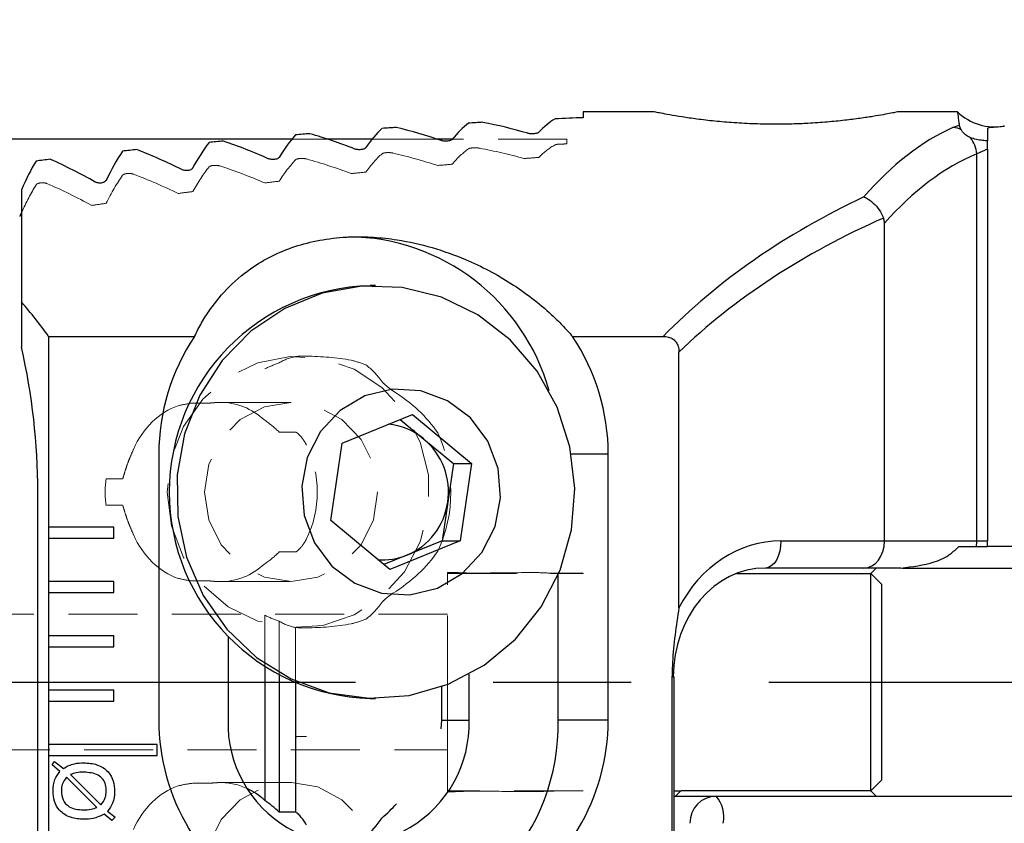
# Model space of a CAD drawing. Units: millimetres. Extents: x 14 to 256, y 11 to 163.
# Drawn here: x 220 to 238, y 127 to 142 of the extents above; entities that cross this region are included whole.
import ezdxf

# ---------------------------------------------------------------- set-up
doc = ezdxf.new("R2010")
doc.units = ezdxf.units.MM
doc.linetypes.add('CENTERX2', pattern=[20.32, 12.7, -2.54, 2.54, -2.54])
doc.linetypes.add('HIDDEN', pattern=[1.905, 1.27, -0.635])
doc.layers.add('VERMASSUNG', color=7, linetype='Continuous')
doc.styles.add('SLDTEXTSTYLE0', font='ISOCPEUR.TTF')
doc.dimstyles.new('SLDDIMSTYLE0', dxfattribs={"dimtxt": 2, "dimasz": 3, "dimexe": 0, "dimexo": 0.0625, "dimgap": 0.5, "dimtad": 1, "dimrnd": 1e-09, "dimzin": 12, "dimdsep": 46, "dimtxsty": 'SLDTEXTSTYLE0', "dimsah": 1, "dimcen": 0.09, "dimadec": 0, "dimazin": 3, "dimtfac": 1, "dimtdec": 3, "dimtofl": 0, "dimtmove": 0, "dimatfit": 3, "dimfxl": 1, "dimfrac": 2, "dimtolj": 1, "dimarcsym": 0})
doc.dimstyles.new('SLDDIMSTYLE1', dxfattribs={"dimtxt": 2, "dimasz": 3, "dimexe": 0, "dimexo": 0.0625, "dimgap": 0.5, "dimtad": 1, "dimrnd": 1e-09, "dimzin": 12, "dimdsep": 46, "dimtxsty": 'SLDTEXTSTYLE0', "dimsah": 1, "dimcen": 0.09, "dimadec": 0, "dimazin": 3, "dimtfac": 1, "dimtdec": 3, "dimtofl": 0, "dimtmove": 0, "dimatfit": 3, "dimfxl": 1, "dimfrac": 2, "dimtolj": 1, "dimtzin": 12, "dimarcsym": 0})

# ---------------------------------------------------------------- blocks, each defined once
blk = doc.blocks.new('_D')
at = {"layer": 'VERMASSUNG'}
for p, q in [((124.65, 143.58), (124.65, 153.916)), ((244.65, 141.1), (244.65, 153.916)), ((124.65, 152.916), (244.65, 152.916))]:
    blk.add_line(p, q, dxfattribs=at)
for points in [[(124.65, 152.916), (127.65, 152.466), (127.65, 153.366)], [(244.65, 152.916), (241.65, 153.366), (241.65, 152.466)]]:
    blk.add_solid(points, dxfattribs=at)
at = {"layer": 'VERMASSUNG', "char_height": 2, "attachment_point": 1, "style": 'SLDTEXTSTYLE0'}
for s, insert in [('120', (179.55, 155.516)), (' max.', (183.35, 155.516))]:
    blk.add_mtext(s, dxfattribs=dict(at, insert=insert))
blk = doc.blocks.new('_D_2')
at = {"layer": 'VERMASSUNG'}
for p, q in [((94.65, 138.249), (94.65, 161.001)), ((244.65, 141.1), (244.65, 161.001)), ((94.65, 160.001), (244.65, 160.001))]:
    blk.add_line(p, q, dxfattribs=at)
for points in [[(94.65, 160.001), (97.65, 159.551), (97.65, 160.451)], [(244.65, 160.001), (241.65, 160.451), (241.65, 159.551)]]:
    blk.add_solid(points, dxfattribs=at)
at = {"layer": 'VERMASSUNG', "insert": (167.75, 162.601), "char_height": 2, "attachment_point": 1, "style": 'SLDTEXTSTYLE0'}
blk.add_mtext('150', dxfattribs=at)

msp = doc.modelspace()

# ---------------------------------------------------------------- linework, layer by layer
at = {"color": 7, "linetype": 'Continuous', "lineweight": 25}
for p, q in [((231.353, 140.249), (230.05, 140.249)), ((230.05, 140.249), (230.05, 140.142)), ((236.945, 140.249), (235.846, 140.249)), ((236.87, 139.965), (236.978, 140.005)), ((237.016, 139.917), (236.978, 140.005)), ((237.5, 139.941), (237.5, 139.717)), ((224.683, 139.749), (203.037, 139.749)), ((226.163, 139.749), (225.329, 139.749)), ((227.642, 139.749), (227.35, 139.749)), ((237.5, 139.56), (237.303, 139.479)), ((237.5, 139.56), (237.5, 132.349)), ((237.303, 132.349), (237.303, 139.479)), ((219.7, 138.817), (219.7, 136.748)), ((235.6, 132.349), (235.6, 138.2)), ((226.225, 137.049), (226.126, 137.049)), ((219.7, 136.748), (219.7, 135.916)), ((220.2, 136.113), (222.888, 136.113)), ((220.2, 136.113), (220.2, 132.599)), ((229.853, 136.113), (231.521, 136.113)), ((231.814, 131.117), (231.814, 135.827)), ((225.607, 134.151), (226.905, 134.676)), ((226.905, 134.676), (227.994, 133.775)), ((226.679, 134.585), (227.113, 134.225)), ((225.397, 132.724), (225.607, 134.151)), ((227.113, 134.225), (227.658, 133.775)), ((222.229, 133.949), (222.229, 129.049)), ((230.511, 133.949), (229.832, 133.949)), ((230.511, 129.049), (230.511, 133.949)), ((227.658, 133.775), (227.553, 133.061)), ((227.658, 133.775), (227.994, 133.775)), ((227.994, 133.775), (227.785, 132.348)), ((220, 127.249), (220, 133.249)), ((227.553, 133.061), (227.448, 132.348)), ((226.486, 131.822), (225.397, 132.724)), ((221.4, 132.599), (220.2, 132.599)), ((220.2, 132.599), (220.2, 132.399)), ((221.4, 132.399), (221.4, 132.599)), ((220.2, 132.399), (220.2, 131.599)), ((220.2, 132.399), (221.4, 132.399)), ((227.785, 132.348), (226.486, 131.822)), ((227.448, 132.348), (226.799, 132.085)), ((227.448, 132.348), (227.785, 132.348)), ((233.692, 132.349), (235.6, 132.349)), ((235.6, 132.349), (237.303, 132.349)), ((237.303, 132.349), (237.5, 132.349)), ((237.5, 132.249), (237.5, 132.349)), ((226.799, 132.085), (226.376, 131.914)), ((236.968, 132.249), (237.294, 132.249)), ((237.294, 132.249), (237.5, 132.249)), ((238.136, 132.249), (237.5, 132.249)), ((229.59, 129.049), (229.59, 131.732)), ((232.876, 131.749), (235.344, 131.749)), ((235.222, 131.849), (233.406, 131.849)), ((235.903, 131.849), (235.222, 131.849)), ((235.35, 131.749), (235.344, 131.749)), ((235.35, 131.749), (235.45, 131.849)), ((235.55, 131.549), (235.35, 131.749)), ((235.35, 127.749), (235.35, 131.749)), ((235.935, 131.849), (238.135, 131.849)), ((221.4, 131.599), (220.2, 131.599)), ((220.2, 131.599), (220.2, 131.399)), ((221.4, 131.399), (221.4, 131.599)), ((235.55, 127.949), (235.55, 131.549)), ((220.2, 131.399), (220.2, 130.599)), ((220.2, 131.399), (221.4, 131.399)), ((221.4, 130.599), (220.2, 130.599)), ((220.2, 130.599), (220.2, 130.399)), ((221.4, 130.399), (221.4, 130.599)), ((223.505, 130.59), (223.505, 129.049)), ((220.2, 130.399), (220.2, 129.599)), ((220.2, 130.399), (221.4, 130.399)), ((224.181, 130.026), (224.181, 127.571)), ((224.448, 129.87), (224.448, 127.353)), ((224.75, 129.727), (224.75, 127.353)), ((227.948, 129.049), (227.948, 129.894)), ((231.685, 129.849), (231.685, 124.878)), ((231.685, 129.849), (231.726, 129.849)), ((231.726, 124.935), (231.726, 129.849)), ((221.4, 129.599), (220.2, 129.599)), ((220.2, 129.599), (220.2, 129.399)), ((221.4, 129.399), (221.4, 129.599)), ((227.442, 129.049), (227.442, 129.664)), ((220.2, 129.399), (220.2, 128.599)), ((220.2, 129.399), (221.4, 129.399)), ((226.126, 129.449), (226.225, 129.449)), ((227.434, 128.886), (227.442, 129.049)), ((227.442, 129.049), (227.948, 129.049)), ((230.511, 129.049), (229.59, 129.049)), ((222.2, 128.599), (220.2, 128.599)), ((220.2, 128.599), (220.2, 128.399)), ((222.2, 128.399), (222.2, 128.599)), ((220.2, 128.399), (220.2, 124.385)), ((220.2, 128.399), (222.2, 128.399)), ((220.267, 128.226), (220.309, 128.29)), ((220.309, 128.29), (220.471, 128.16)), ((220.405, 128.101), (220.267, 128.226)), ((221.091, 127.44), (220.532, 127.998)), ((220.603, 128.045), (221.161, 127.49)), ((235.35, 127.749), (235.55, 127.949)), ((231.726, 127.749), (231.856, 127.749)), ((231.85, 127.749), (231.75, 127.649)), ((235.344, 127.749), (231.856, 127.749)), ((235.344, 127.749), (235.35, 127.749)), ((235.45, 127.649), (235.35, 127.749)), ((231.726, 127.649), (232.499, 127.649)), ((232.499, 127.649), (242.102, 127.649)), ((221.287, 127.375), (221.423, 127.262)), ((221.366, 127.199), (221.223, 127.318)), ((221.423, 127.262), (221.366, 127.199)), ((224.75, 127.353), (224.448, 127.353))]:
    msp.add_line(p, q, dxfattribs=at)
at = {"color": 7, "linetype": 'HIDDEN', "lineweight": 18}
for p, q in [((225.329, 139.749), (224.683, 139.749)), ((227.35, 139.749), (226.163, 139.749)), ((229.75, 139.749), (227.642, 139.749)), ((229.75, 139.659), (229.75, 139.749)), ((224.93, 135.749), (224.8, 135.749)), ((222.854, 134.887), (223.156, 134.887)), ((224.668, 134.899), (223.375, 134.899)), ((224.448, 134.353), (224.75, 134.353)), ((221.26, 133.495), (221.562, 133.495)), ((221.562, 133.004), (221.26, 133.004)), ((224.75, 132.145), (224.448, 132.145)), ((227.55, 127.728), (227.55, 131.77)), ((227.55, 131.77), (227.55, 131.749)), ((227.55, 131.749), (230.05, 131.749)), ((229.973, 131.753), (230.05, 131.752)), ((230.05, 131.752), (230.05, 131.749)), ((223.156, 131.612), (222.854, 131.612)), ((223.375, 131.599), (224.668, 131.599)), ((227.55, 130.999), (218.95, 130.999)), ((224.181, 130.981), (224.181, 130.026)), ((224.448, 130.872), (224.448, 129.87)), ((227.55, 128.499), (227.55, 130.978)), ((224.75, 130.757), (224.75, 129.727)), ((224.8, 130.749), (224.93, 130.749)), ((224.93, 128.749), (224.8, 128.749)), ((218.95, 128.499), (227.55, 128.499)), ((223.156, 127.887), (222.854, 127.887)), ((224.668, 127.899), (223.375, 127.899)), ((227.55, 127.728), (227.55, 127.749)), ((230.05, 127.749), (227.55, 127.749)), ((230.05, 127.746), (229.973, 127.745)), ((230.05, 127.746), (230.05, 127.749))]:
    msp.add_line(p, q, dxfattribs=at)
at = {"color": 7, "linetype": 'Continuous', "lineweight": 25, "flags": 128}
for points in [[(227.561, 129.71), (228.222, 130.061), (228.801, 130.542), (229.274, 131.135), (229.623, 131.813), (229.833, 132.551), (229.895, 133.317), (229.806, 134.081), (229.571, 134.81), (229.199, 135.476), (228.705, 136.05), (228.11, 136.51), (227.438, 136.836), (226.715, 137.015), (225.973, 137.04), (225.241, 136.91), (224.549, 136.63), (223.926, 136.212), (223.397, 135.672), (222.984, 135.034), (222.703, 134.322), (222.567, 133.566), (222.58, 132.797), (222.743, 132.047), (223.048, 131.346), (223.483, 130.723), (224.03, 130.203), (224.668, 129.808), (225.368, 129.554), (226.104, 129.451), (226.845, 129.504), (227.561, 129.71)], [(227.364, 131.48), (227.818, 131.746), (228.182, 132.134), (228.425, 132.613), (228.528, 133.143), (228.483, 133.682), (228.293, 134.186), (227.973, 134.614), (227.55, 134.931), (227.058, 135.112), (226.536, 135.142), (226.028, 135.019), (225.573, 134.752), (225.21, 134.364), (224.966, 133.885), (224.863, 133.355), (224.909, 132.816), (225.099, 132.313), (225.418, 131.885), (225.841, 131.568), (226.334, 131.387), (226.855, 131.356), (227.364, 131.48)], [(233.692, 132.349), (233.687, 132.252), (233.671, 132.158), (233.644, 132.071), (233.608, 131.996), (233.565, 131.933), (233.515, 131.887), (233.462, 131.859), (233.406, 131.849)]]:
    msp.add_lwpolyline(points, dxfattribs=at)
at = {"color": 7, "linetype": 'HIDDEN', "lineweight": 18, "flags": 128}
for points in [[(222.385, 133.249), (222.461, 132.627), (222.684, 132.045), (223.04, 131.538), (223.506, 131.138), (224.054, 130.872), (224.648, 130.754), (225.252, 130.793), (225.828, 130.987), (226.339, 131.323), (226.754, 131.78), (227.045, 132.329), (227.196, 132.936), (227.196, 133.563), (227.045, 134.17), (226.754, 134.719), (226.339, 135.175), (225.828, 135.511), (225.252, 135.705), (224.648, 135.744), (224.054, 135.627), (223.506, 135.36), (223.04, 134.961), (222.684, 134.454), (222.461, 133.871), (222.385, 133.249)], [(223.074, 133.249), (223.152, 132.739), (223.378, 132.279), (223.731, 131.914), (224.175, 131.68), (224.668, 131.599), (225.16, 131.68), (225.605, 131.914), (225.957, 132.279), (226.184, 132.739), (226.262, 133.249), (226.184, 133.759), (225.957, 134.219), (225.605, 134.584), (225.16, 134.818), (224.668, 134.899), (224.175, 134.818), (223.731, 134.584), (223.378, 134.219), (223.152, 133.759), (223.074, 133.249)], [(226.262, 126.249), (226.184, 125.739), (225.957, 125.279), (225.605, 124.914), (225.16, 124.68), (224.668, 124.599), (224.175, 124.68), (223.731, 124.914), (223.378, 125.279), (223.152, 125.739), (223.074, 126.249), (223.152, 126.759), (223.378, 127.219), (223.731, 127.584), (224.175, 127.818), (224.668, 127.899), (225.16, 127.818), (225.605, 127.584), (225.957, 127.219), (226.184, 126.759), (226.262, 126.249)]]:
    msp.add_lwpolyline(points, dxfattribs=at)
at = {"color": 7, "linetype": 'Continuous', "lineweight": 25}
for centre, radius, start, end in [((237.635, 140.973), 1, 226.3986, 280), ((226.248, 130.249), 10, 73.8588, 78.7357), ((224.227, 130.249), 10, 71.2941, 76.2291), ((236.81, 139.533), 0.436, 61.7943, 82.1472), ((220.186, 130.249), 10, 66.0386, 71.1283), ((222.207, 130.249), 10, 68.6899, 73.6953), ((236.721, 139.416), 0.585, 6.1512, 37.4862), ((218.165, 130.249), 10, 63.3316, 68.5213), ((216.144, 130.249), 10, 60.5587, 65.8667), ((225.686, 134.07), 3.879, 15.6236, 89.4108), ((226.224, 133.249), 3.801, 91.4678, 268.5322), ((212.1, 130.249), 10, 35.9041, 40.5358), ((208, 133.249), 12, 0, 12.8386), ((226.356, 133.316), 1.184, 50.2212, 85.065), ((226.295, 133.251), 1.272, 351.3969, 49.9716), ((226.323, 133.232), 1.242, 292.5409, 352.0874), ((236.728, 132.349), 0.575, 349.9903, 0.01), ((226.359, 133.169), 1.17, 265.5288, 292.0753), ((225.726, 128.987), 2.222, 178.4016, 1.5984), ((225.648, 128.986), 3.943, 275.6715, 0.9198), ((232.507, 127.158), 0.492, 91.0102, 180.9758), ((232.048, 127.266), 0.592, 348.6309, 40.3907), ((224.905, 128.99), 2.256, 309.5851, 319.0152), ((208, 127.249), 12, 347.1614, 0)]:
    msp.add_arc(centre, radius, start, end, dxfattribs=at)
at = {"color": 7, "linetype": 'HIDDEN', "lineweight": 18}
for centre, radius, start, end in [((226.307, 129.749), 10, 74.5991, 79.4494), ((222.265, 129.749), 10, 69.4527, 74.4241), ((224.286, 129.749), 10, 72.0447, 76.9495), ((220.245, 129.749), 10, 66.816, 71.8672), ((218.224, 129.749), 10, 64.1262, 69.2724), ((216.203, 129.749), 10, 61.3736, 66.6323), ((225.205, 133.384), 2.366, 108.6487, 115.6193), ((225.192, 133.395), 2.355, 68.8396, 75.6529), ((225.033, 133.249), 2.578, 334.9691, 25.0309), ((226.307, 351.749), 220, 270.47687, 270.69166), ((225.205, 133.114), 2.366, 244.3807, 251.3513), ((225.192, 133.103), 2.355, 284.3471, 291.1604), ((226.307, -92.251), 220, 89.30834, 89.52313)]:
    msp.add_arc(centre, radius, start, end, dxfattribs=at)
at = {"color": 7, "linetype": 'Continuous', "lineweight": 25}
for centre, major_axis, ratio, start_param, end_param in [((235.492, 130.249), (37.321, 0), 0.267949, 1.767396, 1.774652), ((229.958, 130.249), (0, 10), 0.267949, 0.160429, 0.276168), ((235.492, 130.249), (37.321, 0), 0.267949, 1.717125, 1.731225), ((226.999, 130.249), (0, 10), 0.267949, 0.247676, 0.366212), ((235.492, 130.249), (37.321, 0), 0.267949, 1.811144, 1.818472), ((228.479, 130.249), (0, 10), 0.267949, 0.203855, 0.320853), ((238.169, 130.249), (0, 10), 0.548483, 0.239114, 0.567073), ((235.492, 130.249), (37.321, 0), 0.267949, 1.90017, 1.907695), ((225.52, 130.249), (0, 10), 0.267949, 0.291988, 0.412375), ((235.492, 130.249), (37.321, 0), 0.267949, 1.855367, 1.862784), ((222.561, 130.249), (0, 10), 0.267949, 0.382528, 0.507732), ((235.492, 130.249), (37.321, 0), 0.267949, 1.945671, 1.953324), ((224.041, 130.249), (0, 10), 0.267949, 0.336899, 0.459491), ((221.082, 130.249), (0, 10), 0.267949, 0.429012, 0.541861), ((235.492, 130.249), (37.321, 0), 0.267949, 1.992002, 1.999808), ((238.602, 130.249), (0, 9.5), 0.57735, 0.239114, 0.579099), ((242.51, 130.249), (13.567, 0), 0.737061, 2.137869, 2.514948), ((221.046, 129.749), (0, 10), 0.267949, 0.526158, 0.540611), ((242.797, 130.249), (13.567, 0), 0.700208, 2.13138, 2.514128), ((226.37, 133.949), (-4.141, 0), 0.965926, 5.711471, 6.283185), ((226.37, 133.949), (-4.141, 0), 0.965926, 3.141593, 3.713307), ((233.692, 129.849), (0, 2.5), 0.871723, 0, 1.039096), ((235.222, 132.349), (0, 0.5), 0.755178, 3.141593, 4.712389), ((233.406, 129.849), (0, 2), 0.848173, 0, 1.570796), ((226.37, 129.049), (-4.141, 0), 0.965926, 0, 3.141593), ((223.375, 126.249), (0, 1.65), 0.816497, 5.641708, 5.905919), ((223.08, 126.249), (1.84, 0), 0.896575, 0.732966, 0.929319), ((225.6, 129.049), (0, 2.3), 0.517638, 3.520296, 3.815285)]:
    msp.add_ellipse(centre, major_axis=major_axis, ratio=ratio, start_param=start_param, end_param=end_param, dxfattribs=at)
at = {"color": 7, "linetype": 'HIDDEN', "lineweight": 18}
for centre, major_axis, ratio, start_param, end_param in [((228.442, 129.749), (0, 10), 0.267949, 0.189618, 0.305882), ((229.922, 129.749), (0, 10), 0.267949, 0.1463, 0.261396), ((234.74, 129.749), (37.321, 0), 0.267949, 1.704901, 1.708525), ((225.484, 129.749), (0, 10), 0.267949, 0.27744, 0.396882), ((226.963, 129.749), (0, 10), 0.267949, 0.2333, 0.351003), ((238.874, 129.749), (37.321, 0), 0.267949, 1.832192, 1.839592), ((224.004, 129.749), (0, 10), 0.267949, 0.322142, 0.443662), ((238.874, 129.749), (37.321, 0), 0.267949, 1.876679, 1.884176), ((222.525, 129.749), (0, 10), 0.267949, 0.367522, 0.491507), ((238.874, 129.749), (37.321, 0), 0.267949, 1.967679, 1.975434), ((238.874, 129.749), (37.321, 0), 0.267949, 1.921799, 1.929415), ((221.046, 129.749), (0, 10), 0.267949, 0.41371, 0.540611), ((221.046, 129.749), (0, 10), 0.267949, 0.41371, 0.526158), ((238.874, 129.749), (37.321, 0), 0.267949, 2.014459, 2.02238), ((238.874, 129.749), (37.321, 0), 0.267949, 2.062304, 2.070421), ((224.849, 133.249), (0, 2.5), 0.517638, 0.07668, 0.315039), ((224.927, 133.249), (3.536, 0), 0.707107, 1.328653, 1.564262), ((225.589, 133.249), (0, 2.5), 0.517638, 5.660282, 5.925458), ((224.188, 133.249), (3.536, 0), 0.707107, 0.451523, 0.841247), ((222.948, 133.249), (0, 1.65), 0.816497, 0.270948, 1.075371), ((223.08, 133.249), (1.84, 0), 0.896575, 1.693939, 1.841745), ((223.375, 133.249), (0, 1.65), 0.816497, 5.641708, 6.296927), ((223.08, 133.249), (1.84, 0), 0.896575, 0.732966, 0.929319), ((223.802, 133.249), (0, 1.65), 0.816497, 4.16193, 5.262848), ((223.08, 133.249), (1.84, 0), 0.896575, 2.992171, 3.291014), ((222.948, 133.249), (0, 1.65), 0.816497, 2.066222, 2.870644), ((223.08, 133.249), (1.84, 0), 0.896575, 5.353867, 5.55022), ((224.188, 133.249), (3.536, 0), 0.707107, 5.441939, 5.831662), ((223.375, 133.249), (0, 1.65), 0.816497, 3.127851, 3.78307), ((238.874, 351.749), (821.051, 0), 0.267949, 4.698596, 4.698701), ((228.442, 351.749), (0, 220), 0.267949, 3.127904, 3.133025), ((238.874, 351.749), (821.051, 0), 0.267949, 4.700317, 4.700642), ((229.922, 351.749), (0, 220), 0.267949, 3.129846, 3.134966), ((234.74, 351.749), (821.051, 0), 0.267949, 4.706148, 4.706583), ((223.08, 133.249), (1.84, 0), 0.896575, 4.441441, 4.589246), ((225.589, 133.249), (0, 2.5), 0.517638, 3.49932, 3.764496), ((224.849, 133.249), (0, 2.5), 0.517638, 2.826553, 3.064913), ((224.927, 133.249), (3.536, 0), 0.707107, 4.718923, 4.954532), ((223.375, 126.249), (0, 1.65), 0.816497, 5.905919, 6.296927), ((222.948, 126.249), (0, 1.65), 0.816497, 0.270948, 1.075371), ((223.08, 126.249), (1.84, 0), 0.896575, 1.693939, 1.841745), ((238.874, -92.251), (821.051, 0), 0.267949, 1.584485, 1.584589), ((228.442, -92.251), (0, 220), 0.267949, 0.008568, 0.013688), ((238.874, -92.251), (821.051, 0), 0.267949, 1.582543, 1.582868), ((229.922, -92.251), (0, 220), 0.267949, 0.006626, 0.011747), ((234.74, -92.251), (821.051, 0), 0.267949, 1.576603, 1.577037)]:
    msp.add_ellipse(centre, major_axis=major_axis, ratio=ratio, start_param=start_param, end_param=end_param, dxfattribs=at)
at = {"color": 7, "linetype": 'Continuous', "lineweight": 25}
for points, knots in [([(233.6, 140.021), (233.471, 140.022), (233.21, 140.025), (232.83, 140.046), (232.468, 140.077), (232.144, 140.115), (231.862, 140.156), (231.639, 140.194), (231.474, 140.225), (231.381, 140.243), (231.342, 140.251), (231.352, 140.249), (231.353, 140.249)], [0, 0, 0, 0, 0.112173, 0.227535, 0.339723, 0.45528, 0.565213, 0.678682, 0.782848, 0.89039, 0.988882, 1, 1, 1, 1]), ([(235.846, 140.248), (235.847, 140.249), (235.856, 140.251), (235.818, 140.243), (235.731, 140.226), (235.585, 140.198), (235.393, 140.165), (235.153, 140.129), (234.87, 140.092), (234.546, 140.06), (234.218, 140.037), (233.899, 140.023), (233.7, 140.022), (233.6, 140.021)], [0, 0, 0, 0, 0.016004, 0.112467, 0.211725, 0.308427, 0.407733, 0.508332, 0.611556, 0.717738, 0.82674, 0.912667, 1, 1, 1, 1]), ([(236.945, 140.249), (236.945, 140.249), (236.943, 140.26), (236.95, 140.21), (236.964, 140.106), (236.976, 140.019), (236.978, 140.005)], [0, 0, 0, 0, 0.0000902, 0.4521306, 0.9088689, 1, 1, 1, 1]), ([(237.185, 139.772), (237.173, 139.778), (237.149, 139.789), (237.111, 139.814), (237.076, 139.844), (237.043, 139.878), (237.026, 139.902), (237.017, 139.915), (237.016, 139.917)], [0, 0, 0, 0, 0.173725, 0.349099, 0.508976, 0.678905, 0.951236, 1, 1, 1, 1]), ([(237.809, 139.987), (237.8, 139.985), (237.72, 139.97), (237.59, 139.962), (237.509, 139.958), (237.502, 139.945), (237.5, 139.941)], [0, 0, 0, 0, 0.044895, 0.419831, 0.824164, 1, 1, 1, 1]), ([(227.634, 139.739), (227.629, 139.735), (227.619, 139.726), (227.589, 139.716), (227.551, 139.71), (227.511, 139.708), (227.473, 139.711), (227.448, 139.717), (227.437, 139.72), (227.434, 139.721)], [0, 0, 0, 0, 0.169605, 0.339444, 0.502896, 0.6578, 0.807993, 0.959076, 1, 1, 1, 1]), ([(229.227, 139.87), (229.223, 139.867), (229.213, 139.859), (229.183, 139.851), (229.146, 139.846), (229.106, 139.844), (229.067, 139.847), (229.042, 139.851), (229.031, 139.854), (229.028, 139.855)], [0, 0, 0, 0, 0.167271, 0.334709, 0.497595, 0.654166, 0.807129, 0.960692, 1, 1, 1, 1]), ([(237.5, 139.717), (237.469, 139.717), (237.359, 139.721), (237.258, 139.751), (237.185, 139.772)], [0, 0, 0, 0, 0.281905, 1, 1, 1, 1]), ([(237.5, 139.56), (237.5, 139.613), (237.5, 139.666), (237.5, 139.716), (237.5, 139.717)], [0, 0, 0, 0, 0.97728, 1, 1, 1, 1]), ([(226.04, 139.586), (226.035, 139.581), (226.025, 139.571), (225.994, 139.559), (225.956, 139.553), (225.917, 139.551), (225.879, 139.555), (225.855, 139.56), (225.843, 139.565), (225.841, 139.565)], [0, 0, 0, 0, 0.17247, 0.345256, 0.509334, 0.662207, 0.809163, 0.957412, 1, 1, 1, 1]), ([(224.446, 139.411), (224.441, 139.405), (224.431, 139.394), (224.4, 139.38), (224.361, 139.373), (224.322, 139.371), (224.285, 139.375), (224.261, 139.382), (224.25, 139.386), (224.247, 139.387)], [0, 0, 0, 0, 0.175969, 0.352358, 0.517099, 0.667507, 0.810729, 0.955799, 1, 1, 1, 1]), ([(222.852, 139.212), (222.847, 139.205), (222.837, 139.192), (222.805, 139.177), (222.766, 139.168), (222.727, 139.167), (222.691, 139.172), (222.667, 139.179), (222.656, 139.184), (222.653, 139.185)], [0, 0, 0, 0, 0.180241, 0.361037, 0.526438, 0.673848, 0.812805, 0.954368, 1, 1, 1, 1]), ([(221.258, 138.988), (221.253, 138.98), (221.243, 138.965), (221.21, 138.948), (221.17, 138.938), (221.131, 138.937), (221.096, 138.943), (221.073, 138.951), (221.062, 138.956), (221.059, 138.958)], [0, 0, 0, 0, 0.185473, 0.371675, 0.537666, 0.681413, 0.815538, 0.953299, 1, 1, 1, 1]), ([(235.222, 138.684), (235.224, 138.683), (235.238, 138.677), (235.297, 138.648), (235.397, 138.577), (235.512, 138.447), (235.56, 138.346), (235.584, 138.295)], [0, 0, 0, 0, 0.012703, 0.095189, 0.399903, 0.699855, 1, 1, 1, 1]), ([(235.6, 138.2), (235.599, 138.225), (235.597, 138.258), (235.586, 138.288), (235.584, 138.295)], [0, 0, 0, 0, 0.756466, 1, 1, 1, 1]), ([(222.888, 136.113), (222.93, 136.198), (223.015, 136.368), (223.218, 136.684), (223.519, 137.046), (223.925, 137.381), (224.356, 137.627), (224.782, 137.795), (225.255, 137.907), (225.729, 137.954), (226.191, 137.947), (226.702, 137.89), (227.279, 137.759), (227.991, 137.504), (228.743, 137.106), (229.31, 136.669), (229.667, 136.322), (229.791, 136.183), (229.853, 136.113)], [0, 0, 0, 0, 0.037749, 0.075686, 0.149979, 0.22616, 0.280347, 0.335895, 0.390175, 0.446525, 0.494308, 0.543194, 0.618572, 0.696016, 0.81112, 0.929461, 0.964687, 1, 1, 1, 1]), ([(231.521, 136.113), (231.554, 136.112), (231.62, 136.108), (231.706, 136.07), (231.767, 136.009), (231.807, 135.928), (231.812, 135.864), (231.814, 135.827)], [0, 0, 0, 0, 0.212196, 0.426187, 0.592277, 0.758063, 1, 1, 1, 1]), ([(235.903, 131.849), (236.114, 131.875), (236.446, 131.917), (236.789, 132.067), (236.919, 132.199), (236.968, 132.249)], [0, 0, 0, 0, 0.522612, 0.820546, 1, 1, 1, 1]), ([(231.814, 131.117), (231.763, 130.784), (231.699, 130.363), (231.688, 129.938), (231.685, 129.849)], [0, 0, 0, 0, 0.790021, 1, 1, 1, 1]), ([(220.471, 128.16), (220.537, 128.196), (220.656, 128.258), (220.789, 128.261), (220.848, 128.263)], [0, 0, 0, 0, 0.558434, 1, 1, 1, 1]), ([(220.848, 128.263), (220.93, 128.257), (221.095, 128.247), (221.297, 128.12), (221.403, 127.929), (221.411, 127.8), (221.415, 127.735)], [0, 0, 0, 0, 0.280623, 0.559444, 0.779314, 1, 1, 1, 1]), ([(220.281, 127.745), (220.285, 127.819), (220.292, 127.951), (220.37, 128.055), (220.405, 128.101)], [0, 0, 0, 0, 0.559967, 1, 1, 1, 1]), ([(220.848, 128.09), (220.801, 128.089), (220.716, 128.089), (220.637, 128.058), (220.603, 128.045)], [0, 0, 0, 0, 0.560659, 1, 1, 1, 1]), ([(221.262, 127.743), (221.259, 127.781), (221.255, 127.858), (221.206, 127.965), (221.073, 128.075), (220.941, 128.084), (220.848, 128.09)], [0, 0, 0, 0, 0.187566, 0.374444, 0.561232, 1, 1, 1, 1]), ([(220.532, 127.998), (220.499, 127.956), (220.441, 127.881), (220.436, 127.786), (220.435, 127.745)], [0, 0, 0, 0, 0.558214, 1, 1, 1, 1]), ([(220.847, 127.224), (220.765, 127.229), (220.602, 127.239), (220.4, 127.364), (220.293, 127.552), (220.285, 127.681), (220.281, 127.745)], [0, 0, 0, 0, 0.280689, 0.559549, 0.77935, 1, 1, 1, 1]), ([(220.435, 127.745), (220.439, 127.687), (220.448, 127.573), (220.564, 127.45), (220.703, 127.403), (220.791, 127.399), (220.836, 127.397)], [0, 0, 0, 0, 0.27998, 0.558048, 0.778704, 1, 1, 1, 1]), ([(221.161, 127.49), (221.194, 127.532), (221.253, 127.606), (221.259, 127.701), (221.262, 127.743)], [0, 0, 0, 0, 0.558389, 1, 1, 1, 1]), ([(221.415, 127.735), (221.41, 127.661), (221.402, 127.528), (221.322, 127.422), (221.287, 127.375)], [0, 0, 0, 0, 0.559853, 1, 1, 1, 1]), ([(220.836, 127.397), (220.885, 127.398), (220.972, 127.4), (221.055, 127.428), (221.091, 127.44)], [0, 0, 0, 0, 0.560474, 1, 1, 1, 1]), ([(221.223, 127.318), (221.156, 127.286), (221.037, 127.227), (220.905, 127.225), (220.847, 127.224)], [0, 0, 0, 0, 0.558737, 1, 1, 1, 1]), ([(224.951, 127.112), (224.926, 127.161), (224.893, 127.212), (224.837, 127.281), (224.816, 127.304), (224.777, 127.34), (224.758, 127.353), (224.75, 127.353)], [0, 0, 0, 0, 0.5, 0.5, 0.75, 0.75, 1, 1, 1, 1])]:
    msp.add_open_spline(points, degree=3, knots=knots, dxfattribs=at)
at = {"color": 7, "linetype": 'HIDDEN', "lineweight": 18}
for points, knots in [([(227.937, 139.57), (227.941, 139.572), (227.947, 139.575), (227.954, 139.577), (227.962, 139.579), (227.972, 139.581), (227.983, 139.582), (227.994, 139.584), (228.006, 139.585), (228.019, 139.586), (228.032, 139.586), (228.046, 139.587), (228.059, 139.587), (228.072, 139.586), (228.085, 139.586), (228.098, 139.585), (228.11, 139.584), (228.121, 139.583), (228.131, 139.581), (228.134, 139.581), (228.136, 139.581), (228.138, 139.58)], [0, 0, 0, 0, 0.0000411491, 0.0000411491, 0.0000411491, 0.0000823322, 0.0000823322, 0.0000823322, 0.0001230061, 0.0001230061, 0.0001230061, 0.0001630358, 0.0001630358, 0.0001630358, 0.0002027057, 0.0002027057, 0.0002027057, 0.0002424121, 0.0002424121, 0.0002424121, 0.0002514421, 0.0002514421, 0.0002514421, 0.0002514421]), ([(227.937, 139.57), (227.941, 139.572), (227.947, 139.575), (227.954, 139.577), (227.962, 139.579), (227.972, 139.581), (227.983, 139.582), (227.994, 139.584), (228.006, 139.585), (228.019, 139.586), (228.032, 139.586), (228.046, 139.587), (228.059, 139.587), (228.072, 139.586), (228.085, 139.586), (228.098, 139.585), (228.11, 139.584), (228.121, 139.583), (228.131, 139.581), (228.134, 139.581), (228.136, 139.581), (228.138, 139.58)], [0, 0, 0, 0, 0.0000411491, 0.0000411491, 0.0000411491, 0.0000823322, 0.0000823322, 0.0000823322, 0.0001230061, 0.0001230061, 0.0001230061, 0.0001630358, 0.0001630358, 0.0001630358, 0.0002027057, 0.0002027057, 0.0002027057, 0.0002424121, 0.0002424121, 0.0002424121, 0.0002514421, 0.0002514421, 0.0002514421, 0.0002514421]), ([(229.531, 139.642), (229.535, 139.644), (229.54, 139.646), (229.548, 139.648), (229.556, 139.649), (229.565, 139.651), (229.576, 139.652), (229.588, 139.653), (229.602, 139.654), (229.616, 139.655)], [0, 0, 0, 0, 0.0000407858, 0.0000407858, 0.0000407858, 0.0000815916, 0.0000815916, 0.0000815916, 0.0001258016, 0.0001258016, 0.0001258016, 0.0001258016]), ([(229.531, 139.642), (229.535, 139.644), (229.54, 139.646), (229.548, 139.648), (229.556, 139.649), (229.565, 139.651), (229.576, 139.652), (229.588, 139.653), (229.602, 139.654), (229.616, 139.655)], [0, 0, 0, 0, 0.0000407858, 0.0000407858, 0.0000407858, 0.0000815916, 0.0000815916, 0.0000815916, 0.0001258016, 0.0001258016, 0.0001258016, 0.0001258016]), ([(224.75, 139.367), (224.753, 139.371), (224.759, 139.374), (224.767, 139.377), (224.775, 139.38), (224.785, 139.383), (224.796, 139.386), (224.807, 139.388), (224.82, 139.389), (224.833, 139.39), (224.846, 139.391), (224.859, 139.392), (224.872, 139.392), (224.885, 139.391), (224.898, 139.391), (224.91, 139.389), (224.922, 139.388), (224.934, 139.386), (224.943, 139.384), (224.946, 139.383), (224.948, 139.383), (224.951, 139.382)], [0, 0, 0, 0, 0.0000422363, 0.0000422363, 0.0000422363, 0.0000845485, 0.0000845485, 0.0000845485, 0.0001257011, 0.0001257011, 0.0001257011, 0.0001654048, 0.0001654048, 0.0001654048, 0.0002043183, 0.0002043183, 0.0002043183, 0.0002433348, 0.0002433348, 0.0002433348, 0.0002531202, 0.0002531202, 0.0002531202, 0.0002531202]), ([(224.75, 139.367), (224.753, 139.371), (224.759, 139.374), (224.767, 139.377), (224.775, 139.38), (224.785, 139.383), (224.796, 139.386), (224.807, 139.388), (224.82, 139.389), (224.833, 139.39), (224.846, 139.391), (224.859, 139.392), (224.872, 139.392), (224.885, 139.391), (224.898, 139.391), (224.91, 139.389), (224.922, 139.388), (224.934, 139.386), (224.943, 139.384), (224.946, 139.383), (224.948, 139.383), (224.951, 139.382)], [0, 0, 0, 0, 0.0000422363, 0.0000422363, 0.0000422363, 0.0000845485, 0.0000845485, 0.0000845485, 0.0001257011, 0.0001257011, 0.0001257011, 0.0001654048, 0.0001654048, 0.0001654048, 0.0002043183, 0.0002043183, 0.0002043183, 0.0002433348, 0.0002433348, 0.0002433348, 0.0002531202, 0.0002531202, 0.0002531202, 0.0002531202]), ([(226.344, 139.478), (226.347, 139.481), (226.353, 139.484), (226.361, 139.487), (226.368, 139.49), (226.378, 139.492), (226.389, 139.494), (226.4, 139.496), (226.413, 139.497), (226.426, 139.498), (226.439, 139.499), (226.452, 139.499), (226.466, 139.499), (226.479, 139.499), (226.492, 139.498), (226.504, 139.497), (226.516, 139.496), (226.528, 139.494), (226.537, 139.492), (226.54, 139.492), (226.542, 139.491), (226.544, 139.491)], [0, 0, 0, 0, 0.0000416276, 0.0000416276, 0.0000416276, 0.0000833075, 0.0000833075, 0.0000833075, 0.0001241951, 0.0001241951, 0.0001241951, 0.0001640815, 0.0001640815, 0.0001640815, 0.0002034129, 0.0002034129, 0.0002034129, 0.0002428078, 0.0002428078, 0.0002428078, 0.0002521882, 0.0002521882, 0.0002521882, 0.0002521882]), ([(226.344, 139.478), (226.347, 139.481), (226.353, 139.484), (226.361, 139.487), (226.368, 139.49), (226.378, 139.492), (226.389, 139.494), (226.4, 139.496), (226.413, 139.497), (226.426, 139.498), (226.439, 139.499), (226.452, 139.499), (226.466, 139.499), (226.479, 139.499), (226.492, 139.498), (226.504, 139.497), (226.516, 139.496), (226.528, 139.494), (226.537, 139.492), (226.54, 139.492), (226.542, 139.491), (226.544, 139.491)], [0, 0, 0, 0, 0.0000416276, 0.0000416276, 0.0000416276, 0.0000833075, 0.0000833075, 0.0000833075, 0.0001241951, 0.0001241951, 0.0001241951, 0.0001640815, 0.0001640815, 0.0001640815, 0.0002034129, 0.0002034129, 0.0002034129, 0.0002428078, 0.0002428078, 0.0002428078, 0.0002521882, 0.0002521882, 0.0002521882, 0.0002521882]), ([(223.156, 139.235), (223.16, 139.239), (223.165, 139.243), (223.173, 139.247), (223.181, 139.251), (223.191, 139.254), (223.203, 139.257), (223.214, 139.259), (223.227, 139.261), (223.24, 139.263), (223.253, 139.264), (223.266, 139.264), (223.279, 139.264), (223.292, 139.264), (223.305, 139.263), (223.317, 139.261), (223.329, 139.26), (223.34, 139.257), (223.349, 139.255), (223.352, 139.254), (223.354, 139.253), (223.357, 139.253)], [0, 0, 0, 0, 0.0000429955, 0.0000429955, 0.0000429955, 0.0000860969, 0.0000860969, 0.0000860969, 0.0001275684, 0.0001275684, 0.0001275684, 0.0001670425, 0.0001670425, 0.0001670425, 0.0002054533, 0.0002054533, 0.0002054533, 0.0002440251, 0.0002440251, 0.0002440251, 0.0002542579, 0.0002542579, 0.0002542579, 0.0002542579]), ([(223.156, 139.235), (223.16, 139.239), (223.165, 139.243), (223.173, 139.247), (223.181, 139.251), (223.191, 139.254), (223.203, 139.257), (223.214, 139.259), (223.227, 139.261), (223.24, 139.263), (223.253, 139.264), (223.266, 139.264), (223.279, 139.264), (223.292, 139.264), (223.305, 139.263), (223.317, 139.261), (223.329, 139.26), (223.34, 139.257), (223.349, 139.255), (223.352, 139.254), (223.354, 139.253), (223.357, 139.253)], [0, 0, 0, 0, 0.0000429955, 0.0000429955, 0.0000429955, 0.0000860969, 0.0000860969, 0.0000860969, 0.0001275684, 0.0001275684, 0.0001275684, 0.0001670425, 0.0001670425, 0.0001670425, 0.0002054533, 0.0002054533, 0.0002054533, 0.0002440251, 0.0002440251, 0.0002440251, 0.0002542579, 0.0002542579, 0.0002542579, 0.0002542579]), ([(221.562, 139.081), (221.566, 139.087), (221.572, 139.091), (221.58, 139.096), (221.588, 139.1), (221.598, 139.104), (221.61, 139.107), (221.621, 139.11), (221.634, 139.112), (221.647, 139.114), (221.66, 139.115), (221.673, 139.115), (221.686, 139.115), (221.699, 139.115), (221.712, 139.114), (221.723, 139.112), (221.735, 139.11), (221.746, 139.108), (221.755, 139.105), (221.758, 139.104), (221.761, 139.103), (221.763, 139.102)], [0, 0, 0, 0, 0.0000439323, 0.0000439323, 0.0000439323, 0.0000880084, 0.0000880084, 0.0000880084, 0.0001298548, 0.0001298548, 0.0001298548, 0.0001690416, 0.0001690416, 0.0001690416, 0.000206859, 0.000206859, 0.000206859, 0.0002449205, 0.0002449205, 0.0002449205, 0.0002556273, 0.0002556273, 0.0002556273, 0.0002556273]), ([(221.562, 139.081), (221.566, 139.087), (221.572, 139.091), (221.58, 139.096), (221.588, 139.1), (221.598, 139.104), (221.61, 139.107), (221.621, 139.11), (221.634, 139.112), (221.647, 139.114), (221.66, 139.115), (221.673, 139.115), (221.686, 139.115), (221.699, 139.115), (221.712, 139.114), (221.723, 139.112), (221.735, 139.11), (221.746, 139.108), (221.755, 139.105), (221.758, 139.104), (221.761, 139.103), (221.763, 139.102)], [0, 0, 0, 0, 0.0000439323, 0.0000439323, 0.0000439323, 0.0000880084, 0.0000880084, 0.0000880084, 0.0001298548, 0.0001298548, 0.0001298548, 0.0001690416, 0.0001690416, 0.0001690416, 0.000206859, 0.000206859, 0.000206859, 0.0002449205, 0.0002449205, 0.0002449205, 0.0002556273, 0.0002556273, 0.0002556273, 0.0002556273]), ([(219.968, 138.906), (219.972, 138.911), (219.978, 138.917), (219.986, 138.922), (219.994, 138.927), (220.005, 138.932), (220.017, 138.935), (220.028, 138.939), (220.041, 138.941), (220.055, 138.943), (220.068, 138.944), (220.081, 138.944), (220.094, 138.944), (220.106, 138.944), (220.118, 138.942), (220.13, 138.94), (220.141, 138.938), (220.152, 138.935), (220.161, 138.932), (220.164, 138.931), (220.167, 138.93), (220.169, 138.929)], [0, 0, 0, 0, 0.0000450828, 0.0000450828, 0.0000450828, 0.0000903577, 0.0000903577, 0.0000903577, 0.0001326362, 0.0001326362, 0.0001326362, 0.0001714629, 0.0001714629, 0.0001714629, 0.0002085883, 0.0002085883, 0.0002085883, 0.0002460764, 0.0002460764, 0.0002460764, 0.000257262, 0.000257262, 0.000257262, 0.000257262]), ([(219.968, 138.906), (219.972, 138.911), (219.978, 138.917), (219.986, 138.922), (219.994, 138.927), (220.005, 138.932), (220.017, 138.935), (220.028, 138.939), (220.041, 138.941), (220.055, 138.943), (220.068, 138.944), (220.081, 138.944), (220.094, 138.944), (220.106, 138.944), (220.118, 138.942), (220.13, 138.94), (220.141, 138.938), (220.152, 138.935), (220.161, 138.932), (220.164, 138.931), (220.167, 138.93), (220.169, 138.929)], [0, 0, 0, 0, 0.0000450828, 0.0000450828, 0.0000450828, 0.0000903577, 0.0000903577, 0.0000903577, 0.0001326362, 0.0001326362, 0.0001326362, 0.0001714629, 0.0001714629, 0.0001714629, 0.0002085883, 0.0002085883, 0.0002085883, 0.0002460764, 0.0002460764, 0.0002460764, 0.000257262, 0.000257262, 0.000257262, 0.000257262]), ([(224.75, 135.742), (224.753, 135.742), (224.759, 135.743), (224.767, 135.744), (224.774, 135.744), (224.784, 135.745), (224.795, 135.746), (224.805, 135.746), (224.818, 135.747), (224.831, 135.748), (224.844, 135.748), (224.857, 135.748), (224.871, 135.749), (224.884, 135.749), (224.898, 135.749), (224.91, 135.749), (224.923, 135.749), (224.934, 135.749), (224.944, 135.749), (224.947, 135.749), (224.949, 135.749), (224.951, 135.749)], [0, 0, 0, 0, 0.000040367, 0.000040367, 0.000040367, 0.0000807311, 0.0000807311, 0.0000807311, 0.0001211275, 0.0001211275, 0.0001211275, 0.0001614723, 0.0001614723, 0.0001614723, 0.0002017475, 0.0002017475, 0.0002017475, 0.0002420062, 0.0002420062, 0.0002420062, 0.0002502114, 0.0002502114, 0.0002502114, 0.0002502114]), ([(226.344, 135.28), (226.356, 135.262), (226.392, 135.231), (226.469, 135.168), (226.511, 135.134), (226.544, 135.113)], [0, 0, 0, 0, 0.5, 0.5, 1, 1, 1, 1]), ([(223.156, 134.887), (223.159, 134.887), (223.165, 134.887), (223.173, 134.888), (223.18, 134.888), (223.19, 134.889), (223.2, 134.89), (223.211, 134.891), (223.223, 134.892), (223.236, 134.893), (223.249, 134.894), (223.263, 134.895), (223.276, 134.896), (223.29, 134.896), (223.303, 134.897), (223.316, 134.898), (223.328, 134.898), (223.34, 134.899), (223.35, 134.899), (223.353, 134.899), (223.355, 134.899), (223.357, 134.899)], [0, 0, 0, 0, 0.000040101, 0.000040101, 0.000040101, 0.0000801905, 0.0000801905, 0.0000801905, 0.0001204559, 0.0001204559, 0.0001204559, 0.000160947, 0.000160947, 0.000160947, 0.0002014329, 0.0002014329, 0.0002014329, 0.0002417559, 0.0002417559, 0.0002417559, 0.0002504202, 0.0002504202, 0.0002504202, 0.0002504202]), ([(224.75, 134.353), (224.758, 134.353), (224.777, 134.34), (224.816, 134.304), (224.837, 134.281), (224.894, 134.212), (224.926, 134.161), (224.951, 134.112)], [0, 0, 0, 0, 0.25, 0.25, 0.5, 0.5, 1, 1, 1, 1]), ([(221.562, 133.495), (221.566, 133.495), (221.57, 133.507), (221.577, 133.528), (221.58, 133.539), (221.59, 133.573), (221.597, 133.596), (221.618, 133.666), (221.633, 133.713), (221.667, 133.807), (221.686, 133.854), (221.724, 133.946), (221.744, 133.99), (221.763, 134.034)], [0, 0, 0, 0, 0.0625, 0.0625, 0.125, 0.125, 0.25, 0.25, 0.5, 0.5, 0.75, 0.75, 1, 1, 1, 1]), ([(221.763, 132.465), (221.744, 132.508), (221.724, 132.553), (221.685, 132.645), (221.667, 132.692), (221.633, 132.785), (221.618, 132.832), (221.597, 132.902), (221.59, 132.926), (221.58, 132.96), (221.576, 132.971), (221.57, 132.992), (221.566, 133.004), (221.562, 133.004)], [0, 0, 0, 0, 0.25, 0.25, 0.5, 0.5, 0.75, 0.75, 0.875, 0.875, 0.9375, 0.9375, 1, 1, 1, 1]), ([(224.951, 132.386), (224.926, 132.337), (224.893, 132.286), (224.837, 132.217), (224.816, 132.195), (224.777, 132.159), (224.758, 132.145), (224.75, 132.145)], [0, 0, 0, 0, 0.5, 0.5, 0.75, 0.75, 1, 1, 1, 1]), ([(227.937, 131.757), (227.941, 131.757), (227.947, 131.757), (227.954, 131.757), (227.962, 131.757), (227.971, 131.757), (227.982, 131.757), (227.993, 131.757), (228.005, 131.757), (228.018, 131.757), (228.031, 131.757), (228.045, 131.757), (228.058, 131.757), (228.072, 131.757), (228.085, 131.757), (228.098, 131.757), (228.11, 131.757), (228.122, 131.757), (228.132, 131.757), (228.134, 131.757), (228.136, 131.757), (228.138, 131.757)], [0, 0, 0, 0, 0.0000402943, 0.0000402943, 0.0000402943, 0.0000805886, 0.0000805886, 0.0000805886, 0.0001208819, 0.0001208819, 0.0001208819, 0.000161174, 0.000161174, 0.000161174, 0.0002014653, 0.0002014653, 0.0002014653, 0.0002417566, 0.0002417566, 0.0002417566, 0.0002500637, 0.0002500637, 0.0002500637, 0.0002500637]), ([(227.937, 131.757), (227.941, 131.757), (227.947, 131.757), (227.954, 131.757), (227.962, 131.757), (227.971, 131.757), (227.982, 131.757), (227.993, 131.757), (228.005, 131.757), (228.018, 131.757), (228.031, 131.757), (228.045, 131.757), (228.058, 131.757), (228.072, 131.757), (228.085, 131.757), (228.098, 131.757), (228.11, 131.757), (228.122, 131.757), (228.132, 131.757), (228.134, 131.757), (228.136, 131.757), (228.138, 131.757)], [0, 0, 0, 0, 0.0000402943, 0.0000402943, 0.0000402943, 0.0000805886, 0.0000805886, 0.0000805886, 0.0001208819, 0.0001208819, 0.0001208819, 0.000161174, 0.000161174, 0.000161174, 0.0002014653, 0.0002014653, 0.0002014653, 0.0002417566, 0.0002417566, 0.0002417566, 0.0002500637, 0.0002500637, 0.0002500637, 0.0002500637]), ([(229.531, 131.754), (229.535, 131.754), (229.54, 131.754), (229.548, 131.754), (229.556, 131.754), (229.565, 131.754), (229.576, 131.754), (229.588, 131.754), (229.602, 131.754), (229.616, 131.753)], [0, 0, 0, 0, 0.0000402936, 0.0000402936, 0.0000402936, 0.0000805872, 0.0000805872, 0.0000805872, 0.0001251637, 0.0001251637, 0.0001251637, 0.0001251637]), ([(229.531, 131.754), (229.535, 131.754), (229.54, 131.754), (229.548, 131.754), (229.556, 131.754), (229.565, 131.754), (229.576, 131.754), (229.588, 131.754), (229.602, 131.754), (229.616, 131.753)], [0, 0, 0, 0, 0.0000402936, 0.0000402936, 0.0000402936, 0.0000805872, 0.0000805872, 0.0000805872, 0.0001251637, 0.0001251637, 0.0001251637, 0.0001251637]), ([(223.357, 131.599), (223.347, 131.6), (223.336, 131.6), (223.324, 131.6), (223.312, 131.601), (223.299, 131.601), (223.285, 131.602), (223.272, 131.603), (223.258, 131.604), (223.245, 131.605), (223.232, 131.606), (223.219, 131.607), (223.208, 131.608), (223.197, 131.609), (223.186, 131.61), (223.178, 131.611), (223.17, 131.611), (223.163, 131.612), (223.159, 131.612), (223.158, 131.612), (223.157, 131.612), (223.156, 131.612)], [0, 0, 0, 0, 0.0000402281, 0.0000402281, 0.0000402281, 0.0000804533, 0.0000804533, 0.0000804533, 0.0001207293, 0.0001207293, 0.0001207293, 0.0001611715, 0.0001611715, 0.0001611715, 0.0002016892, 0.0002016892, 0.0002016892, 0.0002420402, 0.0002420402, 0.0002420402, 0.0002504259, 0.0002504259, 0.0002504259, 0.0002504259]), ([(226.544, 131.386), (226.511, 131.365), (226.468, 131.331), (226.392, 131.268), (226.356, 131.236), (226.344, 131.219)], [0, 0, 0, 0, 0.5, 0.5, 1, 1, 1, 1]), ([(224.951, 130.749), (224.941, 130.749), (224.93, 130.749), (224.918, 130.749), (224.906, 130.749), (224.892, 130.749), (224.879, 130.75), (224.866, 130.75), (224.852, 130.75), (224.839, 130.751), (224.826, 130.751), (224.813, 130.752), (224.802, 130.752), (224.79, 130.753), (224.78, 130.754), (224.772, 130.754), (224.763, 130.755), (224.757, 130.756), (224.752, 130.756), (224.751, 130.756), (224.751, 130.756), (224.75, 130.757)], [0, 0, 0, 0, 0.0000402807, 0.0000402807, 0.0000402807, 0.0000805624, 0.0000805624, 0.0000805624, 0.0001208267, 0.0001208267, 0.0001208267, 0.0001610914, 0.0001610914, 0.0001610914, 0.0002014144, 0.0002014144, 0.0002014144, 0.0002418053, 0.0002418053, 0.0002418053, 0.0002502134, 0.0002502134, 0.0002502134, 0.0002502134]), ([(224.951, 128.749), (224.941, 128.749), (224.93, 128.749), (224.918, 128.749), (224.906, 128.749), (224.892, 128.749), (224.879, 128.749), (224.866, 128.749), (224.852, 128.748), (224.839, 128.748), (224.826, 128.747), (224.813, 128.747), (224.802, 128.746), (224.79, 128.746), (224.78, 128.745), (224.772, 128.744), (224.763, 128.743), (224.757, 128.743), (224.752, 128.742), (224.751, 128.742), (224.751, 128.742), (224.75, 128.742)], [0, 0, 0, 0, 0.0000402807, 0.0000402807, 0.0000402807, 0.0000805624, 0.0000805624, 0.0000805624, 0.0001208267, 0.0001208267, 0.0001208267, 0.0001610914, 0.0001610914, 0.0001610914, 0.0002014144, 0.0002014144, 0.0002014144, 0.0002418053, 0.0002418053, 0.0002418053, 0.0002502134, 0.0002502134, 0.0002502134, 0.0002502134]), ([(223.357, 127.899), (223.347, 127.899), (223.336, 127.899), (223.324, 127.898), (223.312, 127.898), (223.299, 127.897), (223.285, 127.896), (223.272, 127.895), (223.258, 127.894), (223.245, 127.893), (223.232, 127.892), (223.219, 127.891), (223.208, 127.89), (223.197, 127.889), (223.186, 127.889), (223.178, 127.888), (223.17, 127.887), (223.163, 127.887), (223.159, 127.887), (223.158, 127.887), (223.157, 127.887), (223.156, 127.887)], [0, 0, 0, 0, 0.0000402281, 0.0000402281, 0.0000402281, 0.0000804533, 0.0000804533, 0.0000804533, 0.0001207293, 0.0001207293, 0.0001207293, 0.0001611715, 0.0001611715, 0.0001611715, 0.0002016892, 0.0002016892, 0.0002016892, 0.0002420402, 0.0002420402, 0.0002420402, 0.0002504259, 0.0002504259, 0.0002504259, 0.0002504259]), ([(228.138, 127.742), (228.129, 127.742), (228.117, 127.742), (228.105, 127.742), (228.093, 127.742), (228.08, 127.742), (228.067, 127.742), (228.053, 127.742), (228.039, 127.742), (228.026, 127.742), (228.013, 127.742), (228, 127.742), (227.989, 127.742), (227.978, 127.742), (227.967, 127.742), (227.959, 127.741), (227.951, 127.741), (227.944, 127.741), (227.94, 127.741), (227.939, 127.741), (227.938, 127.741), (227.937, 127.741)], [0, 0, 0, 0, 0.0000402922, 0.0000402922, 0.0000402922, 0.0000805845, 0.0000805845, 0.0000805845, 0.0001208761, 0.0001208761, 0.0001208761, 0.0001611673, 0.0001611673, 0.0001611673, 0.0002014591, 0.0002014591, 0.0002014591, 0.000241752, 0.000241752, 0.000241752, 0.0002500637, 0.0002500637, 0.0002500637, 0.0002500637]), ([(228.138, 127.742), (228.129, 127.742), (228.117, 127.742), (228.105, 127.742), (228.093, 127.742), (228.08, 127.742), (228.067, 127.742), (228.053, 127.742), (228.039, 127.742), (228.026, 127.742), (228.013, 127.742), (228, 127.742), (227.989, 127.742), (227.978, 127.742), (227.967, 127.742), (227.959, 127.741), (227.951, 127.741), (227.944, 127.741), (227.94, 127.741), (227.939, 127.741), (227.938, 127.741), (227.937, 127.741)], [0, 0, 0, 0, 0.0000402922, 0.0000402922, 0.0000402922, 0.0000805845, 0.0000805845, 0.0000805845, 0.0001208761, 0.0001208761, 0.0001208761, 0.0001611673, 0.0001611673, 0.0001611673, 0.0002014591, 0.0002014591, 0.0002014591, 0.000241752, 0.000241752, 0.000241752, 0.0002500637, 0.0002500637, 0.0002500637, 0.0002500637]), ([(229.616, 127.745), (229.603, 127.745), (229.59, 127.745), (229.579, 127.745), (229.568, 127.745), (229.558, 127.745), (229.55, 127.745), (229.542, 127.745), (229.535, 127.744), (229.531, 127.744)], [0, 0, 0, 0, 0.0000402924, 0.0000402924, 0.0000402924, 0.0000805847, 0.0000805847, 0.0000805847, 0.0001251637, 0.0001251637, 0.0001251637, 0.0001251637]), ([(229.616, 127.745), (229.603, 127.745), (229.59, 127.745), (229.579, 127.745), (229.568, 127.745), (229.558, 127.745), (229.55, 127.745), (229.542, 127.745), (229.535, 127.744), (229.531, 127.744)], [0, 0, 0, 0, 0.0000402924, 0.0000402924, 0.0000402924, 0.0000805847, 0.0000805847, 0.0000805847, 0.0001251637, 0.0001251637, 0.0001251637, 0.0001251637])]:
    msp.add_open_spline(points, degree=3, knots=knots, dxfattribs=at)
at = {"layer": 'VERMASSUNG', "linetype": 'CENTERX2'}
msp.add_line((91.231, 129.749), (245.474, 129.749), dxfattribs=at)

# ---------------------------------------------------------------- dimensions: what is measured, and where the dimension line sits
at = {"layer": 'VERMASSUNG'}
dim = msp.add_linear_dim(base=(244.65, 160.001), p1=(94.65, 138.249), p2=(244.65, 141.1), dimstyle='SLDDIMSTYLE1', dxfattribs=at)
dim.commit()
dim.dimension.update_dxf_attribs({"geometry": '_D_2', "text_midpoint": (169.65, 160.001), "dimtype": 160})
dim = msp.add_linear_dim(base=(244.65, 152.916), p1=(124.65, 143.58), p2=(244.65, 141.1), text='<> max. ', dimstyle='SLDDIMSTYLE0', dxfattribs=at)
dim.commit()
dim.dimension.update_dxf_attribs({"geometry": '_D', "text_midpoint": (184.65, 152.916), "dimtype": 160})

doc.saveas('drawing.dxf')
